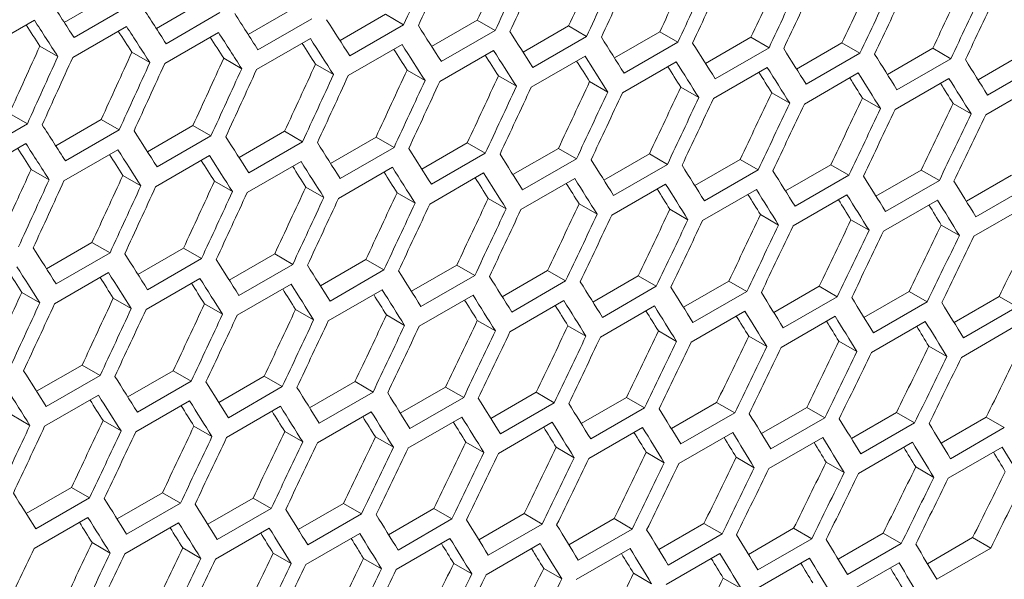
# Model space of a CAD drawing. Units: millimetres. Extents: x 11 to 403, y 11 to 287.
# Drawn here: x 362 to 366, y 79 to 81 of the extents above; entities that cross this region are included whole.
import ezdxf

# ---------------------------------------------------------------- set-up
doc = ezdxf.new("R2010")
doc.units = ezdxf.units.MM

msp = doc.modelspace()

# ---------------------------------------------------------------- linework, layer by layer
at = {"color": 7, "linetype": 'Continuous', "lineweight": 15}
for p, q in [((361.9181, 80.81165), (362.09785, 80.91542)), ((362.16876, 80.87448), (361.95663, 80.75202)), ((362.28094, 80.78742), (362.46059, 80.89113)), ((362.64318, 80.76354), (362.82272, 80.86719)), ((361.58814, 80.69798), (361.80027, 80.82044)), ((362.53152, 80.85018), (362.31939, 80.72772)), ((362.89366, 80.82624), (362.68153, 80.70378)), ((363.0048, 80.74002), (363.18424, 80.84361)), ((363.18424, 80.84361), (363.25519, 80.80265)), ((363.36581, 80.71686), (363.54514, 80.82038)), ((363.54514, 80.82038), (363.61611, 80.77941)), ((361.95131, 80.67344), (362.16344, 80.7959)), ((363.25519, 80.80265), (363.04306, 80.68018)), ((363.61611, 80.77941), (363.40397, 80.65695)), ((363.7262, 80.69405), (363.90542, 80.79751)), ((363.90542, 80.79751), (363.97641, 80.75653)), ((362.31387, 80.64925), (362.526, 80.77171)), ((362.67582, 80.62542), (362.88795, 80.74788)), ((363.97641, 80.75653), (363.76427, 80.63407)), ((364.08598, 80.6716), (364.26508, 80.77499)), ((364.26508, 80.77499), (364.33609, 80.734)), ((364.44514, 80.6495), (364.62414, 80.75283)), ((364.62414, 80.75283), (364.69516, 80.71183)), ((361.82183, 80.71831), (361.89274, 80.67737)), ((363.03715, 80.60194), (363.24928, 80.7244)), ((364.33609, 80.734), (364.12396, 80.61154)), ((364.69516, 80.71183), (364.48303, 80.58937)), ((364.80369, 80.62776), (364.98257, 80.73103)), ((364.98257, 80.73103), (365.05361, 80.69002)), ((365.16162, 80.60638), (365.34039, 80.70958)), ((365.34039, 80.70958), (365.41145, 80.66856)), ((362.18447, 80.69407), (362.2554, 80.65313)), ((362.5465, 80.67019), (362.61744, 80.62924)), ((363.39786, 80.57882), (363.61, 80.70128)), ((363.75797, 80.55605), (363.9701, 80.67852)), ((365.05361, 80.69002), (364.84148, 80.56756)), ((365.41145, 80.66856), (365.19932, 80.5461)), ((365.51893, 80.58536), (365.69758, 80.68849)), ((362.90792, 80.64667), (362.97887, 80.60571)), ((364.11745, 80.53364), (364.32958, 80.6561)), ((364.47632, 80.51159), (364.68845, 80.63405)), ((365.76867, 80.64746), (365.55654, 80.525)), ((363.26872, 80.6235), (363.33969, 80.58253)), ((363.6289, 80.60069), (363.69989, 80.5597)), ((364.83458, 80.48989), (365.04671, 80.61235)), ((365.19221, 80.46855), (365.40435, 80.59101)), ((363.98847, 80.57823), (364.05948, 80.53724)), ((364.34742, 80.55613), (364.41845, 80.51512)), ((365.54923, 80.44756), (365.76137, 80.57002)), ((364.70575, 80.53438), (364.7768, 80.49337)), ((365.06347, 80.51299), (365.13454, 80.47197)), ((365.42057, 80.49196), (365.49165, 80.45092)), ((361.70172, 80.45304), (361.77265, 80.41209)), ((361.77265, 80.41209), (361.56051, 80.28963)), ((361.88431, 80.32545), (362.06385, 80.4291)), ((362.06385, 80.4291), (362.13479, 80.38815)), ((362.24593, 80.30193), (362.42537, 80.40552)), ((362.42537, 80.40552), (362.49632, 80.36456)), ((362.13479, 80.38815), (361.92266, 80.26569)), ((362.49632, 80.36456), (362.28419, 80.2421)), ((362.60694, 80.27877), (362.78627, 80.38229)), ((362.78627, 80.38229), (362.85724, 80.34132)), ((362.96733, 80.25596), (363.14655, 80.35942)), ((363.14655, 80.35942), (363.21754, 80.31844)), ((361.555, 80.21116), (361.76713, 80.33362)), ((362.85724, 80.34132), (362.6451, 80.21886)), ((363.21754, 80.31844), (363.0054, 80.19598)), ((363.32711, 80.23351), (363.50622, 80.33691)), ((363.50622, 80.33691), (363.57722, 80.29592)), ((363.68627, 80.21141), (363.86527, 80.31475)), ((363.86527, 80.31475), (363.93629, 80.27375)), ((361.91695, 80.18733), (362.12908, 80.30979)), ((362.27828, 80.16386), (362.49041, 80.28632)), ((363.57722, 80.29592), (363.36509, 80.17345)), ((364.04481, 80.18968), (364.2237, 80.29294)), ((364.2237, 80.29294), (364.29474, 80.25193)), ((362.63899, 80.14073), (362.85113, 80.2632)), ((362.9991, 80.11797), (363.21123, 80.24043)), ((363.93629, 80.27375), (363.72416, 80.15128)), ((364.29474, 80.25193), (364.08261, 80.12947)), ((364.40274, 80.1683), (364.58151, 80.2715)), ((364.58151, 80.2715), (364.65258, 80.23047)), ((364.76006, 80.14727), (364.93871, 80.25041)), ((364.93871, 80.25041), (365.0098, 80.20937)), ((361.78763, 80.23211), (361.85857, 80.19115)), ((362.14905, 80.20858), (362.22, 80.16762)), ((363.35858, 80.09556), (363.57072, 80.21802)), ((364.65258, 80.23047), (364.44045, 80.10801)), ((365.0098, 80.20937), (364.79766, 80.08691)), ((365.11675, 80.1266), (365.29529, 80.22967)), ((365.29529, 80.22967), (365.3664, 80.18863)), ((365.47283, 80.1063), (365.65125, 80.2093)), ((362.50985, 80.18541), (362.58082, 80.14444)), ((362.87003, 80.1626), (362.94102, 80.12162)), ((363.71745, 80.0735), (363.92959, 80.19596)), ((364.07571, 80.0518), (364.28784, 80.17426)), ((365.3664, 80.18863), (365.15427, 80.06616)), ((365.72238, 80.16824), (365.51025, 80.04578)), ((363.2296, 80.14014), (363.30061, 80.09915)), ((364.43334, 80.03046), (364.64547, 80.15292)), ((364.79036, 80.00947), (365.00249, 80.13193)), ((363.58855, 80.11804), (363.65958, 80.07704)), ((363.94688, 80.09629), (364.01793, 80.05528)), ((365.14676, 79.98884), (365.35889, 80.1113)), ((365.50255, 79.96857), (365.71468, 80.09103)), ((364.3046, 80.07491), (364.37567, 80.03388)), ((364.6617, 80.05387), (364.73278, 80.01284)), ((365.01818, 80.0332), (365.08929, 79.99215)), ((365.37404, 80.01288), (365.44517, 79.97182)), ((361.84807, 79.84068), (362.02739, 79.94421)), ((362.02739, 79.94421), (362.09837, 79.90324)), ((362.09837, 79.90324), (361.88623, 79.78077)), ((362.20846, 79.81788), (362.38768, 79.92134)), ((362.38768, 79.92134), (362.45867, 79.88036)), ((362.56824, 79.79542), (362.74734, 79.89882)), ((362.74734, 79.89882), (362.81835, 79.85783)), ((362.45867, 79.88036), (362.24654, 79.75789)), ((362.81835, 79.85783), (362.60622, 79.73537)), ((362.9274, 79.77333), (363.1064, 79.87666)), ((363.1064, 79.87666), (363.17742, 79.83566)), ((363.28594, 79.75159), (363.46483, 79.85486)), ((363.46483, 79.85486), (363.53587, 79.81384)), ((361.88013, 79.70265), (362.09226, 79.82511)), ((363.17742, 79.83566), (362.96529, 79.7132)), ((363.53587, 79.81384), (363.32374, 79.69138)), ((363.64387, 79.73021), (363.82265, 79.83341)), ((363.82265, 79.83341), (363.89371, 79.79239)), ((364.00119, 79.70918), (364.17984, 79.81232)), ((364.17984, 79.81232), (364.25093, 79.77128)), ((362.24023, 79.67988), (362.45236, 79.80234)), ((362.59971, 79.65747), (362.81184, 79.77993)), ((363.89371, 79.79239), (363.68158, 79.66993)), ((364.25093, 79.77128), (364.03879, 79.64882)), ((364.35788, 79.68852), (364.53642, 79.79159)), ((364.53642, 79.79159), (364.60753, 79.75054)), ((364.71396, 79.66821), (364.89238, 79.77121)), ((364.89238, 79.77121), (364.96351, 79.73015)), ((361.75098, 79.74733), (361.82195, 79.70636)), ((362.95858, 79.63541), (363.17071, 79.75788)), ((363.31684, 79.61372), (363.52897, 79.73618)), ((364.60753, 79.75054), (364.3954, 79.62808)), ((365.06942, 79.64826), (365.24772, 79.75119)), ((365.24772, 79.75119), (365.31887, 79.71012)), ((365.42426, 79.62867), (365.60245, 79.73153)), ((365.60245, 79.73153), (365.67362, 79.69045)), ((362.11116, 79.72451), (362.18215, 79.68353)), ((362.47072, 79.70206), (362.54174, 79.66106)), ((363.67447, 79.59237), (363.88661, 79.71483)), ((364.03149, 79.57138), (364.24362, 79.69385)), ((364.96351, 79.73015), (364.75138, 79.60769)), ((365.31887, 79.71012), (365.10674, 79.58766)), ((362.82968, 79.67995), (362.9007, 79.63895)), ((363.18801, 79.65821), (363.25906, 79.61719)), ((364.38789, 79.55076), (364.60002, 79.67322)), ((365.67362, 79.69045), (365.46148, 79.56799)), ((363.54573, 79.63682), (363.61679, 79.59579)), ((363.90283, 79.61579), (363.97391, 79.57475)), ((364.74367, 79.53048), (364.95581, 79.65294)), ((365.09884, 79.51057), (365.31097, 79.63303)), ((364.25931, 79.59511), (364.33041, 79.55406)), ((365.45338, 79.49101), (365.66551, 79.61347)), ((364.61517, 79.57479), (364.6863, 79.53373)), ((364.97041, 79.55483), (365.04156, 79.51376)), ((365.32503, 79.53523), (365.3962, 79.49414)), ((361.80937, 79.35734), (361.98847, 79.46073)), ((361.98847, 79.46073), (362.05948, 79.41974)), ((362.16853, 79.33524), (362.34753, 79.43857)), ((362.34753, 79.43857), (362.41855, 79.39757)), ((362.05948, 79.41974), (361.84735, 79.29728)), ((362.41855, 79.39757), (362.20642, 79.27511)), ((362.52707, 79.3135), (362.70596, 79.41677)), ((362.70596, 79.41677), (362.777, 79.37576)), ((362.885, 79.29212), (363.06378, 79.39532)), ((363.06378, 79.39532), (363.13484, 79.3543)), ((362.777, 79.37576), (362.56487, 79.2533)), ((363.13484, 79.3543), (362.92271, 79.23184)), ((363.24232, 79.2711), (363.42097, 79.37423)), ((363.42097, 79.37423), (363.49206, 79.3332)), ((363.59901, 79.25043), (363.77755, 79.3535)), ((363.77755, 79.3535), (363.84866, 79.31245)), ((361.84084, 79.21938), (362.05297, 79.34184)), ((362.19971, 79.19733), (362.41184, 79.31979)), ((363.49206, 79.3332), (363.27992, 79.21074)), ((363.84866, 79.31245), (363.63653, 79.18999)), ((363.95509, 79.23012), (364.13351, 79.33312)), ((364.13351, 79.33312), (364.20464, 79.29206)), ((364.31055, 79.21017), (364.48885, 79.31311)), ((364.48885, 79.31311), (364.56, 79.27203)), ((362.55796, 79.17563), (362.7701, 79.29809)), ((362.9156, 79.15429), (363.12774, 79.27675)), ((364.20464, 79.29206), (363.99251, 79.1696)), ((364.56, 79.27203), (364.34787, 79.14957)), ((364.66539, 79.19058), (364.84358, 79.29345)), ((364.84358, 79.29345), (364.91474, 79.25236)), ((365.0196, 79.17135), (365.19767, 79.27415)), ((365.19767, 79.27415), (365.26887, 79.23305)), ((361.71186, 79.26397), (361.78287, 79.22298)), ((362.07081, 79.24187), (362.14184, 79.20086)), ((363.27262, 79.1333), (363.48475, 79.25576)), ((363.62902, 79.11267), (363.84115, 79.23513)), ((364.91474, 79.25236), (364.70261, 79.1299)), ((365.26887, 79.23305), (365.05674, 79.11059)), ((365.37321, 79.15248), (365.55115, 79.2552)), ((365.55115, 79.2552), (365.62237, 79.21409)), ((362.42914, 79.22012), (362.50019, 79.17911)), ((362.78686, 79.19873), (362.85792, 79.15771)), ((363.9848, 79.0924), (364.19694, 79.21486)), ((364.33997, 79.07248), (364.5521, 79.19494)), ((365.62237, 79.21409), (365.41024, 79.09163)), ((363.14396, 79.1777), (363.21504, 79.13666)), ((363.50044, 79.15702), (363.57154, 79.11597)), ((364.69451, 79.05292), (364.90664, 79.17538)), ((365.04843, 79.03372), (365.26057, 79.15619)), ((363.8563, 79.13671), (363.92743, 79.09564)), ((364.21154, 79.11675), (364.28269, 79.07567)), ((365.40174, 79.01488), (365.61387, 79.13734)), ((364.56616, 79.09714), (364.63733, 79.05606)), ((364.92016, 79.0779), (364.99136, 79.0368)), ((365.27354, 79.05902), (365.34476, 79.0179)), ((361.7682, 78.87542), (361.94709, 78.97868)), ((361.94709, 78.97868), (362.01813, 78.93767)), ((362.12613, 78.85403), (362.3049, 78.95724)), ((362.3049, 78.95724), (362.37597, 78.91621)), ((362.01813, 78.93767), (361.806, 78.81521)), ((362.48344, 78.83301), (362.6621, 78.93615)), ((362.6621, 78.93615), (362.73319, 78.89511)), ((362.37597, 78.91621), (362.16384, 78.79375)), ((362.73319, 78.89511), (362.52105, 78.77265)), ((362.84014, 78.81234), (363.01868, 78.91541)), ((363.01868, 78.91541), (363.08979, 78.87437)), ((363.19622, 78.79204), (363.37464, 78.89504)), ((363.37464, 78.89504), (363.44577, 78.85398)), ((361.7991, 78.73754), (362.01123, 78.86)), ((363.08979, 78.87437), (362.87765, 78.7519)), ((363.44577, 78.85398), (363.23364, 78.73152)), ((363.55168, 78.77209), (363.72998, 78.87502)), ((363.72998, 78.87502), (363.80113, 78.83395)), ((363.90652, 78.75249), (364.0847, 78.85536)), ((364.0847, 78.85536), (364.15587, 78.81427)), ((362.15673, 78.7162), (362.36886, 78.83866)), ((362.51375, 78.69521), (362.72588, 78.81767)), ((363.80113, 78.83395), (363.589, 78.71149)), ((364.15587, 78.81427), (363.94374, 78.69181)), ((364.26074, 78.73326), (364.4388, 78.83606)), ((364.4388, 78.83606), (364.51, 78.79496)), ((364.61433, 78.71439), (364.79228, 78.81712)), ((364.79228, 78.81712), (364.8635, 78.776)), ((362.87015, 78.67458), (363.08228, 78.79704)), ((363.22593, 78.65431), (363.43807, 78.77677)), ((364.51, 78.79496), (364.29787, 78.6725)), ((364.8635, 78.776), (364.65137, 78.65354)), ((364.96731, 78.69587), (365.14514, 78.79853)), ((365.14514, 78.79853), (365.21638, 78.75741)), ((365.31967, 78.67772), (365.49737, 78.78031)), ((365.49737, 78.78031), (365.56864, 78.73917)), ((362.02799, 78.76065), (362.09905, 78.71962)), ((362.38508, 78.73961), (362.45617, 78.69858)), ((363.5811, 78.63439), (363.79323, 78.75686)), ((363.93564, 78.61484), (364.14777, 78.7373)), ((365.21638, 78.75741), (365.00425, 78.63494)), ((365.56864, 78.73917), (365.35651, 78.61671)), ((362.74156, 78.71894), (362.81267, 78.67789)), ((363.09743, 78.69862), (363.16856, 78.65756)), ((364.28956, 78.59564), (364.50169, 78.7181)), ((364.64287, 78.5768), (364.855, 78.69926)), ((363.45267, 78.67866), (363.52382, 78.63758)), ((363.80729, 78.65906), (363.87846, 78.61797)), ((364.99555, 78.55831), (365.20768, 78.68078)), ((364.16129, 78.63981), (364.23249, 78.59871)), ((364.51467, 78.62093), (364.58589, 78.57981))]:
    msp.add_line(p, q, dxfattribs=at)
for centre, major_axis, ratio, start_param, end_param in [((288.40364, 135.91897), (27.48033, 124.45929), 0.6978876, 4.4122611, 4.4145974), ((288.48529, 135.96611), (27.48033, 124.45929), 0.6978876, 4.4118115, 4.4141479), ((288.90956, 136.21103), (27.4557, 124.34774), 0.6978876, 4.4093975, 4.4117365), ((289.41547, 136.50309), (27.4557, 124.34774), 0.6978876, 4.4066078, 4.4089473), ((288.90956, 136.21103), (27.48033, 124.45929), 0.6978876, 4.4094746, 4.4118115), ((288.99121, 136.25816), (27.48033, 124.45929), 0.6978876, 4.4090248, 4.4113618), ((289.41547, 136.50309), (27.48033, 124.45929), 0.6978876, 4.4066874, 4.4090248), ((289.49712, 136.55022), (27.48033, 124.45929), 0.6978876, 4.4062375, 4.408575), ((289.92139, 136.79514), (27.4557, 124.34774), 0.6978876, 4.4038174, 4.4061575), ((290.4273, 137.0872), (27.4557, 124.34774), 0.6978876, 4.4010262, 4.4033669), ((289.92139, 136.79514), (27.48033, 124.45929), 0.6978876, 4.4038995, 4.4062375), ((290.00303, 136.84228), (27.48033, 124.45929), 0.6978876, 4.4034495, 4.4057876), ((290.4273, 137.0872), (27.48033, 124.45929), 0.6978876, 4.4011109, 4.4034495), ((290.93321, 137.37926), (27.4557, 124.34774), 0.6978876, 4.3982344, 4.4005757), ((290.50895, 137.13434), (27.48033, 124.45929), 0.6978876, 4.4006608, 4.4029995), ((290.93321, 137.37926), (27.48033, 124.45929), 0.6978876, 4.3983215, 4.4006608), ((291.01486, 137.4264), (27.48033, 124.45929), 0.6978876, 4.3978713, 4.4002106), ((291.43913, 137.67132), (27.4557, 124.34774), 0.6978876, 4.3954417, 4.3977837), ((291.43913, 137.67132), (27.48033, 124.45929), 0.6978876, 4.3955315, 4.3978713), ((291.52078, 137.71845), (27.48033, 124.45929), 0.6978876, 4.3950811, 4.397421), ((279.88485, 131.00118), (89.54562, -76.76122), 0.2184431, 0.6341219, 0.6364567), ((280.13781, 131.1472), (89.54562, -76.76122), 0.2184431, 0.6313373, 0.6336726), ((279.8032, 130.95404), (89.54562, -76.76122), 0.2184431, 0.6336726, 0.6360074), ((280.39076, 131.29323), (89.54562, -76.76122), 0.2184431, 0.628552, 0.6308878), ((280.64372, 131.43926), (89.54562, -76.76122), 0.2184431, 0.6257661, 0.6281024), ((279.8032, 130.95404), (89.46537, -76.69243), 0.2184431, 0.6336051, 0.634969), ((280.05616, 131.10007), (89.54562, -76.76122), 0.2184431, 0.6308878, 0.6332232), ((280.89668, 131.58529), (89.54562, -76.76122), 0.2184431, 0.6229796, 0.6253164), ((280.05616, 131.10007), (89.46537, -76.69243), 0.2184431, 0.6308178, 0.6321789), ((280.30911, 131.2461), (89.46537, -76.69243), 0.2184431, 0.62803, 0.6293881), ((280.30911, 131.2461), (89.54562, -76.76122), 0.2184431, 0.6281024, 0.6304383), ((280.56207, 131.39213), (89.54562, -76.76122), 0.2184431, 0.6253164, 0.6276528), ((281.14963, 131.73132), (89.54562, -76.76122), 0.2184431, 0.6201924, 0.6225298), ((281.40259, 131.87735), (89.54562, -76.76122), 0.2184431, 0.6174045, 0.6197425), ((286.63295, 134.89677), (27.4557, 124.34774), 0.6978876, 4.4177627, 4.4201001), ((280.56207, 131.39213), (89.46537, -76.69243), 0.2184431, 0.6252415, 0.6265967), ((280.81503, 131.53816), (89.46537, -76.69243), 0.2184431, 0.6224523, 0.6238046), ((280.81503, 131.53816), (89.54562, -76.76122), 0.2184431, 0.6225298, 0.6248667), ((281.65555, 132.02338), (89.54562, -76.76122), 0.2184431, 0.6146159, 0.6169545), ((281.9085, 132.16941), (89.54562, -76.76122), 0.2184431, 0.6118265, 0.6141657), ((286.63295, 134.89677), (27.48033, 124.45929), 0.6978876, 4.4178323, 4.4201676), ((286.7146, 134.9439), (27.48033, 124.45929), 0.6978876, 4.4173828, 4.4197182), ((287.13886, 135.18883), (27.4557, 124.34774), 0.6978876, 4.414975, 4.4173129), ((287.64477, 135.48088), (27.4557, 124.34774), 0.6978876, 4.4121866, 4.414525), ((281.06798, 131.68419), (89.46537, -76.69243), 0.2184431, 0.6196625, 0.6210118), ((281.06798, 131.68419), (89.54562, -76.76122), 0.2184431, 0.6197425, 0.62208), ((281.32094, 131.83021), (89.54562, -76.76122), 0.2184431, 0.6169545, 0.6192926), ((282.16146, 132.31544), (89.54562, -76.76122), 0.2184431, 0.6090364, 0.6113763), ((282.41442, 132.46146), (89.54562, -76.76122), 0.2184431, 0.6062456, 0.6085861), ((287.13886, 135.18883), (27.48033, 124.45929), 0.6978876, 4.415047, 4.4173828), ((287.22051, 135.23596), (27.48033, 124.45929), 0.6978876, 4.4145974, 4.4169333), ((287.64477, 135.48088), (27.48033, 124.45929), 0.6978876, 4.4122611, 4.4145974), ((287.72642, 135.52802), (27.48033, 124.45929), 0.6978876, 4.4118115, 4.4141479), ((288.15069, 135.77294), (27.4557, 124.34774), 0.6978876, 4.4093975, 4.4117365), ((281.32094, 131.83021), (89.46537, -76.69243), 0.2184431, 0.6168719, 0.6182183), ((281.5739, 131.97624), (89.46537, -76.69243), 0.2184431, 0.6140807, 0.6154241), ((281.5739, 131.97624), (89.54562, -76.76122), 0.2184431, 0.6141657, 0.6165044), ((281.82685, 132.12227), (89.54562, -76.76122), 0.2184431, 0.6113763, 0.6137156), ((288.15069, 135.77294), (27.48033, 124.45929), 0.6978876, 4.4094746, 4.4118115), ((288.23234, 135.82008), (27.48033, 124.45929), 0.6978876, 4.4090248, 4.4113618), ((288.6566, 136.065), (27.4557, 124.34774), 0.6978876, 4.4066078, 4.4089473), ((289.16251, 136.35706), (27.4557, 124.34774), 0.6978876, 4.4038174, 4.4061575), ((281.82685, 132.12227), (89.46537, -76.69243), 0.2184431, 0.6112887, 0.6126291), ((282.07981, 132.2683), (89.46537, -76.69243), 0.2184431, 0.6084959, 0.6098333), ((282.07981, 132.2683), (89.54562, -76.76122), 0.2184431, 0.6085861, 0.610926), ((282.33277, 132.41433), (89.54562, -76.76122), 0.2184431, 0.6057951, 0.6081357), ((288.6566, 136.065), (27.48033, 124.45929), 0.6978876, 4.4066874, 4.4090248), ((288.73825, 136.11214), (27.48033, 124.45929), 0.6978876, 4.4062375, 4.408575), ((289.16251, 136.35706), (27.48033, 124.45929), 0.6978876, 4.4038995, 4.4062375), ((289.24416, 136.40419), (27.48033, 124.45929), 0.6978876, 4.4034495, 4.4057876), ((289.66843, 136.64912), (27.4557, 124.34774), 0.6978876, 4.4010262, 4.4033669), ((290.17434, 136.94117), (27.4557, 124.34774), 0.6978876, 4.3982344, 4.4005757), ((282.33277, 132.41433), (89.46537, -76.69243), 0.2184431, 0.6057024, 0.6070367), ((289.66843, 136.64912), (27.48033, 124.45929), 0.6978876, 4.4011109, 4.4034495), ((289.75008, 136.69625), (27.48033, 124.45929), 0.6978876, 4.4006608, 4.4029995), ((290.17434, 136.94117), (27.48033, 124.45929), 0.6978876, 4.3983215, 4.4006608), ((290.25599, 136.98831), (27.48033, 124.45929), 0.6978876, 4.3978713, 4.4002106), ((290.68026, 137.23323), (27.4557, 124.34774), 0.6978876, 4.3954417, 4.3977837), ((291.18617, 137.52529), (27.4557, 124.34774), 0.6978876, 4.3926483, 4.394991), ((290.68026, 137.23323), (27.48033, 124.45929), 0.6978876, 4.3955315, 4.3978713), ((290.76191, 137.28037), (27.48033, 124.45929), 0.6978876, 4.3950811, 4.397421), ((291.18617, 137.52529), (27.48033, 124.45929), 0.6978876, 4.3927406, 4.3950811), ((291.69208, 137.81735), (27.4557, 124.34774), 0.6978876, 4.3898541, 4.3921974), ((291.26782, 137.57242), (27.48033, 124.45929), 0.6978876, 4.3922901, 4.3946307), ((291.69208, 137.81735), (27.48033, 124.45929), 0.6978876, 4.3899489, 4.3922901), ((291.77373, 137.86448), (27.48033, 124.45929), 0.6978876, 4.3894983, 4.3918396), ((279.63189, 130.85515), (89.54562, -76.76122), 0.2184431, 0.628552, 0.6308878), ((279.88485, 131.00118), (89.54562, -76.76122), 0.2184431, 0.6257661, 0.6281024), ((280.13781, 131.1472), (89.54562, -76.76122), 0.2184431, 0.6229796, 0.6253164), ((279.55024, 130.80801), (89.46537, -76.69243), 0.2184431, 0.62803, 0.6293881), ((279.55024, 130.80801), (89.54562, -76.76122), 0.2184431, 0.6281024, 0.6304383), ((280.39076, 131.29323), (89.54562, -76.76122), 0.2184431, 0.6201924, 0.6225298), ((280.64372, 131.43926), (89.54562, -76.76122), 0.2184431, 0.6174045, 0.6197425), ((279.8032, 130.95404), (89.46537, -76.69243), 0.2184431, 0.6252415, 0.6265967), ((279.8032, 130.95404), (89.54562, -76.76122), 0.2184431, 0.6253164, 0.6276528), ((280.05616, 131.10007), (89.54562, -76.76122), 0.2184431, 0.6225298, 0.6248667), ((280.89668, 131.58529), (89.54562, -76.76122), 0.2184431, 0.6146159, 0.6169545), ((280.05616, 131.10007), (89.46537, -76.69243), 0.2184431, 0.6224523, 0.6238046), ((280.30911, 131.2461), (89.46537, -76.69243), 0.2184431, 0.6196625, 0.6210118), ((280.30911, 131.2461), (89.54562, -76.76122), 0.2184431, 0.6197425, 0.62208), ((280.56207, 131.39213), (89.54562, -76.76122), 0.2184431, 0.6169545, 0.6192926), ((281.14963, 131.73132), (89.54562, -76.76122), 0.2184431, 0.6118265, 0.6141657), ((281.40259, 131.87735), (89.54562, -76.76122), 0.2184431, 0.6090364, 0.6113763), ((286.8859, 135.0428), (27.4557, 124.34774), 0.6978876, 4.4121866, 4.414525), ((287.39182, 135.33486), (27.4557, 124.34774), 0.6978876, 4.4093975, 4.4117365), ((280.56207, 131.39213), (89.46537, -76.69243), 0.2184431, 0.6168719, 0.6182183), ((280.81503, 131.53816), (89.46537, -76.69243), 0.2184431, 0.6140807, 0.6154241), ((280.81503, 131.53816), (89.54562, -76.76122), 0.2184431, 0.6141657, 0.6165044), ((281.65555, 132.02338), (89.54562, -76.76122), 0.2184431, 0.6062456, 0.6085861), ((281.9085, 132.16941), (89.54562, -76.76122), 0.2184431, 0.6034539, 0.6057951), ((286.8859, 135.0428), (27.48033, 124.45929), 0.6978876, 4.4122611, 4.4145974), ((286.96755, 135.08993), (27.48033, 124.45929), 0.6978876, 4.4118115, 4.4141479), ((287.39182, 135.33486), (27.48033, 124.45929), 0.6978876, 4.4094746, 4.4118115), ((287.47347, 135.38199), (27.48033, 124.45929), 0.6978876, 4.4090248, 4.4113618), ((287.89773, 135.62691), (27.4557, 124.34774), 0.6978876, 4.4066078, 4.4089473), ((288.40364, 135.91897), (27.4557, 124.34774), 0.6978876, 4.4038174, 4.4061575), ((281.06798, 131.68419), (89.46537, -76.69243), 0.2184431, 0.6112887, 0.6126291), ((281.06798, 131.68419), (89.54562, -76.76122), 0.2184431, 0.6113763, 0.6137156), ((281.32094, 131.83021), (89.54562, -76.76122), 0.2184431, 0.6085861, 0.610926), ((282.16146, 132.31544), (89.54562, -76.76122), 0.2184431, 0.6006614, 0.6030033), ((287.89773, 135.62691), (27.48033, 124.45929), 0.6978876, 4.4066874, 4.4090248), ((287.97938, 135.67405), (27.48033, 124.45929), 0.6978876, 4.4062375, 4.408575), ((288.40364, 135.91897), (27.48033, 124.45929), 0.6978876, 4.4038995, 4.4062375), ((288.90956, 136.21103), (27.4557, 124.34774), 0.6978876, 4.4010262, 4.4033669), ((281.32094, 131.83021), (89.46537, -76.69243), 0.2184431, 0.6084959, 0.6098333), ((281.5739, 131.97624), (89.46537, -76.69243), 0.2184431, 0.6057024, 0.6070367), ((281.5739, 131.97624), (89.54562, -76.76122), 0.2184431, 0.6057951, 0.6081357), ((281.82685, 132.12227), (89.54562, -76.76122), 0.2184431, 0.6030033, 0.6053445), ((288.48529, 135.96611), (27.48033, 124.45929), 0.6978876, 4.4034495, 4.4057876), ((288.90956, 136.21103), (27.48033, 124.45929), 0.6978876, 4.4011109, 4.4034495), ((288.99121, 136.25816), (27.48033, 124.45929), 0.6978876, 4.4006608, 4.4029995), ((289.41547, 136.50309), (27.4557, 124.34774), 0.6978876, 4.3982344, 4.4005757), ((289.92139, 136.79514), (27.4557, 124.34774), 0.6978876, 4.3954417, 4.3977837), ((281.82685, 132.12227), (89.46537, -76.69243), 0.2184431, 0.6029081, 0.6042393), ((282.07981, 132.2683), (89.46537, -76.69243), 0.2184431, 0.6001129, 0.601441), ((282.07981, 132.2683), (89.54562, -76.76122), 0.2184431, 0.6002106, 0.6025526), ((289.41547, 136.50309), (27.48033, 124.45929), 0.6978876, 4.3983215, 4.4006608), ((289.49712, 136.55022), (27.48033, 124.45929), 0.6978876, 4.3978713, 4.4002106), ((289.92139, 136.79514), (27.48033, 124.45929), 0.6978876, 4.3955315, 4.3978713), ((290.00303, 136.84228), (27.48033, 124.45929), 0.6978876, 4.3950811, 4.397421), ((290.4273, 137.0872), (27.4557, 124.34774), 0.6978876, 4.3926483, 4.394991), ((290.93321, 137.37926), (27.4557, 124.34774), 0.6978876, 4.3898541, 4.3921974), ((290.4273, 137.0872), (27.48033, 124.45929), 0.6978876, 4.3927406, 4.3950811), ((290.50895, 137.13434), (27.48033, 124.45929), 0.6978876, 4.3922901, 4.3946307), ((290.93321, 137.37926), (27.48033, 124.45929), 0.6978876, 4.3899489, 4.3922901), ((291.01486, 137.4264), (27.48033, 124.45929), 0.6978876, 4.3894983, 4.3918396), ((291.43913, 137.67132), (27.4557, 124.34774), 0.6978876, 4.3870591, 4.3894031), ((291.94504, 137.96338), (27.4557, 124.34774), 0.6978876, 4.3842632, 4.3866079), ((291.43913, 137.67132), (27.48033, 124.45929), 0.6978876, 4.3871564, 4.3894983), ((291.52078, 137.71845), (27.48033, 124.45929), 0.6978876, 4.3867056, 4.3890476), ((291.94504, 137.96338), (27.48033, 124.45929), 0.6978876, 4.3843631, 4.3867056), ((292.02669, 138.01051), (27.48033, 124.45929), 0.6978876, 4.3839122, 4.3862549), ((292.45095, 138.25543), (27.4557, 124.34774), 0.6978876, 4.3814665, 4.3838119), ((279.37894, 130.70912), (89.54562, -76.76122), 0.2184431, 0.6229796, 0.6253164), ((279.63189, 130.85515), (89.54562, -76.76122), 0.2184431, 0.6201924, 0.6225298), ((279.29729, 130.66198), (89.54562, -76.76122), 0.2184431, 0.6225298, 0.6248667), ((279.88485, 131.00118), (89.54562, -76.76122), 0.2184431, 0.6174045, 0.6197425), ((280.13781, 131.1472), (89.54562, -76.76122), 0.2184431, 0.6146159, 0.6169545), ((279.29729, 130.66198), (89.46537, -76.69243), 0.2184431, 0.6224523, 0.6238046), ((279.55024, 130.80801), (89.54562, -76.76122), 0.2184431, 0.6197425, 0.62208), ((280.39076, 131.29323), (89.54562, -76.76122), 0.2184431, 0.6118265, 0.6141657), ((280.64372, 131.43926), (89.54562, -76.76122), 0.2184431, 0.6090364, 0.6113763), ((279.55024, 130.80801), (89.46537, -76.69243), 0.2184431, 0.6196625, 0.6210118), ((279.8032, 130.95404), (89.46537, -76.69243), 0.2184431, 0.6168719, 0.6182183), ((279.8032, 130.95404), (89.54562, -76.76122), 0.2184431, 0.6169545, 0.6192926), ((280.05616, 131.10007), (89.54562, -76.76122), 0.2184431, 0.6141657, 0.6165044), ((280.89668, 131.58529), (89.54562, -76.76122), 0.2184431, 0.6062456, 0.6085861), ((287.13886, 135.18883), (27.4557, 124.34774), 0.6978876, 4.4066078, 4.4089473), ((280.05616, 131.10007), (89.46537, -76.69243), 0.2184431, 0.6140807, 0.6154241), ((280.30911, 131.2461), (89.46537, -76.69243), 0.2184431, 0.6112887, 0.6126291), ((280.30911, 131.2461), (89.54562, -76.76122), 0.2184431, 0.6113763, 0.6137156), ((280.56207, 131.39213), (89.54562, -76.76122), 0.2184431, 0.6085861, 0.610926), ((281.14963, 131.73132), (89.54562, -76.76122), 0.2184431, 0.6034539, 0.6057951), ((281.40259, 131.87735), (89.54562, -76.76122), 0.2184431, 0.6006614, 0.6030033), ((287.13886, 135.18883), (27.48033, 124.45929), 0.6978876, 4.4066874, 4.4090248), ((287.22051, 135.23596), (27.48033, 124.45929), 0.6978876, 4.4062375, 4.408575), ((287.64477, 135.48088), (27.4557, 124.34774), 0.6978876, 4.4038174, 4.4061575), ((288.15069, 135.77294), (27.4557, 124.34774), 0.6978876, 4.4010262, 4.4033669), ((280.56207, 131.39213), (89.46537, -76.69243), 0.2184431, 0.6084959, 0.6098333), ((280.81503, 131.53816), (89.46537, -76.69243), 0.2184431, 0.6057024, 0.6070367), ((280.81503, 131.53816), (89.54562, -76.76122), 0.2184431, 0.6057951, 0.6081357), ((281.06798, 131.68419), (89.54562, -76.76122), 0.2184431, 0.6030033, 0.6053445), ((281.65555, 132.02338), (89.54562, -76.76122), 0.2184431, 0.597868, 0.6002106), ((281.9085, 132.16941), (89.54562, -76.76122), 0.2184431, 0.5950738, 0.5974171), ((287.64477, 135.48088), (27.48033, 124.45929), 0.6978876, 4.4038995, 4.4062375), ((287.72642, 135.52802), (27.48033, 124.45929), 0.6978876, 4.4034495, 4.4057876), ((288.15069, 135.77294), (27.48033, 124.45929), 0.6978876, 4.4011109, 4.4034495), ((288.23234, 135.82008), (27.48033, 124.45929), 0.6978876, 4.4006608, 4.4029995), ((288.6566, 136.065), (27.4557, 124.34774), 0.6978876, 4.3982344, 4.4005757), ((289.16251, 136.35706), (27.4557, 124.34774), 0.6978876, 4.3954417, 4.3977837), ((281.06798, 131.68419), (89.46537, -76.69243), 0.2184431, 0.6029081, 0.6042393), ((281.32094, 131.83021), (89.54562, -76.76122), 0.2184431, 0.6002106, 0.6025526), ((288.6566, 136.065), (27.48033, 124.45929), 0.6978876, 4.3983215, 4.4006608), ((288.73825, 136.11214), (27.48033, 124.45929), 0.6978876, 4.3978713, 4.4002106), ((289.16251, 136.35706), (27.48033, 124.45929), 0.6978876, 4.3955315, 4.3978713), ((289.66843, 136.64912), (27.4557, 124.34774), 0.6978876, 4.3926483, 4.394991), ((290.17434, 136.94117), (27.4557, 124.34774), 0.6978876, 4.3898541, 4.3921974), ((281.32094, 131.83021), (89.46537, -76.69243), 0.2184431, 0.6001129, 0.601441), ((281.5739, 131.97624), (89.46537, -76.69243), 0.2184431, 0.5973169, 0.5986418), ((281.5739, 131.97624), (89.54562, -76.76122), 0.2184431, 0.5974171, 0.5997598), ((281.82685, 132.12227), (89.54562, -76.76122), 0.2184431, 0.5946228, 0.5969662), ((289.24416, 136.40419), (27.48033, 124.45929), 0.6978876, 4.3950811, 4.397421), ((289.66843, 136.64912), (27.48033, 124.45929), 0.6978876, 4.3927406, 4.3950811), ((289.75008, 136.69625), (27.48033, 124.45929), 0.6978876, 4.3922901, 4.3946307), ((290.68026, 137.23323), (27.4557, 124.34774), 0.6978876, 4.3870591, 4.3894031), ((281.82685, 132.12227), (89.46537, -76.69243), 0.2184431, 0.59452, 0.5958418), ((290.17434, 136.94117), (27.48033, 124.45929), 0.6978876, 4.3899489, 4.3922901), ((290.25599, 136.98831), (27.48033, 124.45929), 0.6978876, 4.3894983, 4.3918396), ((290.68026, 137.23323), (27.48033, 124.45929), 0.6978876, 4.3871564, 4.3894983), ((290.76191, 137.28037), (27.48033, 124.45929), 0.6978876, 4.3867056, 4.3890476), ((291.18617, 137.52529), (27.4557, 124.34774), 0.6978876, 4.3842632, 4.3866079), ((291.69208, 137.81735), (27.4557, 124.34774), 0.6978876, 4.3814665, 4.3838119), ((291.18617, 137.52529), (27.48033, 124.45929), 0.6978876, 4.3843631, 4.3867056), ((291.26782, 137.57242), (27.48033, 124.45929), 0.6978876, 4.3839122, 4.3862549), ((291.69208, 137.81735), (27.48033, 124.45929), 0.6978876, 4.3815688, 4.3839122), ((291.77373, 137.86448), (27.48033, 124.45929), 0.6978876, 4.3811178, 4.3834612), ((292.198, 138.1094), (27.4557, 124.34774), 0.6978876, 4.3786688, 4.381015), ((292.70391, 138.40146), (27.4557, 124.34774), 0.6978876, 4.3758702, 4.3782172), ((292.198, 138.1094), (27.48033, 124.45929), 0.6978876, 4.3787737, 4.3811178), ((292.27965, 138.15654), (27.48033, 124.45929), 0.6978876, 4.3783225, 4.3806667), ((279.12598, 130.56309), (89.54562, -76.76122), 0.2184431, 0.6174045, 0.6197425), ((279.37894, 130.70912), (89.54562, -76.76122), 0.2184431, 0.6146159, 0.6169545), ((279.63189, 130.85515), (89.54562, -76.76122), 0.2184431, 0.6118265, 0.6141657), ((279.04433, 130.51595), (89.54562, -76.76122), 0.2184431, 0.6169545, 0.6192926), ((279.88485, 131.00118), (89.54562, -76.76122), 0.2184431, 0.6090364, 0.6113763), ((280.13781, 131.1472), (89.54562, -76.76122), 0.2184431, 0.6062456, 0.6085861), ((279.29729, 130.66198), (89.46537, -76.69243), 0.2184431, 0.6140807, 0.6154241), ((279.29729, 130.66198), (89.54562, -76.76122), 0.2184431, 0.6141657, 0.6165044), ((279.55024, 130.80801), (89.54562, -76.76122), 0.2184431, 0.6113763, 0.6137156), ((280.39076, 131.29323), (89.54562, -76.76122), 0.2184431, 0.6034539, 0.6057951), ((280.64372, 131.43926), (89.54562, -76.76122), 0.2184431, 0.6006614, 0.6030033), ((279.55024, 130.80801), (89.46537, -76.69243), 0.2184431, 0.6112887, 0.6126291), ((279.8032, 130.95404), (89.46537, -76.69243), 0.2184431, 0.6084959, 0.6098333), ((279.8032, 130.95404), (89.54562, -76.76122), 0.2184431, 0.6085861, 0.610926), ((280.05616, 131.10007), (89.54562, -76.76122), 0.2184431, 0.6057951, 0.6081357), ((280.89668, 131.58529), (89.54562, -76.76122), 0.2184431, 0.597868, 0.6002106), ((281.14963, 131.73132), (89.54562, -76.76122), 0.2184431, 0.5950738, 0.5974171), ((287.89773, 135.62691), (27.4557, 124.34774), 0.6978876, 4.3982344, 4.4005757), ((280.05616, 131.10007), (89.46537, -76.69243), 0.2184431, 0.6057024, 0.6070367), ((280.30911, 131.2461), (89.46537, -76.69243), 0.2184431, 0.6029081, 0.6042393), ((280.30911, 131.2461), (89.54562, -76.76122), 0.2184431, 0.6030033, 0.6053445), ((280.56207, 131.39213), (89.54562, -76.76122), 0.2184431, 0.6002106, 0.6025526), ((281.40259, 131.87735), (89.54562, -76.76122), 0.2184431, 0.5922787, 0.5946228), ((281.65555, 132.02338), (89.54562, -76.76122), 0.2184431, 0.5894827, 0.5918275), ((287.39182, 135.33486), (27.48033, 124.45929), 0.6978876, 4.4011109, 4.4034495), ((287.47347, 135.38199), (27.48033, 124.45929), 0.6978876, 4.4006608, 4.4029995), ((287.89773, 135.62691), (27.48033, 124.45929), 0.6978876, 4.3983215, 4.4006608), ((287.97938, 135.67405), (27.48033, 124.45929), 0.6978876, 4.3978713, 4.4002106), ((288.40364, 135.91897), (27.4557, 124.34774), 0.6978876, 4.3954417, 4.3977837), ((288.90956, 136.21103), (27.4557, 124.34774), 0.6978876, 4.3926483, 4.394991), ((280.56207, 131.39213), (89.46537, -76.69243), 0.2184431, 0.6001129, 0.601441), ((280.81503, 131.53816), (89.46537, -76.69243), 0.2184431, 0.5973169, 0.5986418), ((280.81503, 131.53816), (89.54562, -76.76122), 0.2184431, 0.5974171, 0.5997598), ((281.06798, 131.68419), (89.54562, -76.76122), 0.2184431, 0.5946228, 0.5969662), ((288.40364, 135.91897), (27.48033, 124.45929), 0.6978876, 4.3955315, 4.3978713), ((288.48529, 135.96611), (27.48033, 124.45929), 0.6978876, 4.3950811, 4.397421), ((288.90956, 136.21103), (27.48033, 124.45929), 0.6978876, 4.3927406, 4.3950811), ((288.99121, 136.25816), (27.48033, 124.45929), 0.6978876, 4.3922901, 4.3946307), ((289.41547, 136.50309), (27.4557, 124.34774), 0.6978876, 4.3898541, 4.3921974), ((289.92139, 136.79514), (27.4557, 124.34774), 0.6978876, 4.3870591, 4.3894031), ((281.06798, 131.68419), (89.46537, -76.69243), 0.2184431, 0.59452, 0.5958418), ((281.32094, 131.83021), (89.46537, -76.69243), 0.2184431, 0.5917222, 0.5930408), ((281.32094, 131.83021), (89.54562, -76.76122), 0.2184431, 0.5918275, 0.5941717), ((281.5739, 131.97624), (89.54562, -76.76122), 0.2184431, 0.5890314, 0.5913763), ((289.41547, 136.50309), (27.48033, 124.45929), 0.6978876, 4.3899489, 4.3922901), ((289.49712, 136.55022), (27.48033, 124.45929), 0.6978876, 4.3894983, 4.3918396), ((289.92139, 136.79514), (27.48033, 124.45929), 0.6978876, 4.3871564, 4.3894983), ((290.00303, 136.84228), (27.48033, 124.45929), 0.6978876, 4.3867056, 4.3890476), ((290.4273, 137.0872), (27.4557, 124.34774), 0.6978876, 4.3842632, 4.3866079), ((290.93321, 137.37926), (27.4557, 124.34774), 0.6978876, 4.3814665, 4.3838119), ((281.5739, 131.97624), (89.46537, -76.69243), 0.2184431, 0.5889235, 0.5902389), ((281.82685, 132.12227), (89.46537, -76.69243), 0.2184431, 0.5861238, 0.587436), ((281.82685, 132.12227), (89.54562, -76.76122), 0.2184431, 0.5862342, 0.58858), ((290.4273, 137.0872), (27.48033, 124.45929), 0.6978876, 4.3843631, 4.3867056), ((290.50895, 137.13434), (27.48033, 124.45929), 0.6978876, 4.3839122, 4.3862549), ((290.93321, 137.37926), (27.48033, 124.45929), 0.6978876, 4.3815688, 4.3839122), ((291.01486, 137.4264), (27.48033, 124.45929), 0.6978876, 4.3811178, 4.3834612), ((291.43913, 137.67132), (27.4557, 124.34774), 0.6978876, 4.3786688, 4.381015), ((291.94504, 137.96338), (27.4557, 124.34774), 0.6978876, 4.3758702, 4.3782172), ((291.43913, 137.67132), (27.48033, 124.45929), 0.6978876, 4.3787737, 4.3811178), ((291.52078, 137.71845), (27.48033, 124.45929), 0.6978876, 4.3783225, 4.3806667), ((291.94504, 137.96338), (27.48033, 124.45929), 0.6978876, 4.3759777, 4.3783225), ((292.02669, 138.01051), (27.48033, 124.45929), 0.6978876, 4.3755264, 4.3778713), ((292.45095, 138.25543), (27.4557, 124.34774), 0.6978876, 4.3730707, 4.3754185), ((292.95687, 138.54749), (27.4557, 124.34774), 0.6978876, 4.3702703, 4.3726188), ((292.45095, 138.25543), (27.48033, 124.45929), 0.6978876, 4.3731808, 4.3755264), ((292.5326, 138.30257), (27.48033, 124.45929), 0.6978876, 4.3727293, 4.375075), ((292.95687, 138.54749), (27.48033, 124.45929), 0.6978876, 4.3703828, 4.3727293), ((278.87302, 130.41706), (89.54562, -76.76122), 0.2184431, 0.6118265, 0.6141657), ((279.12598, 130.56309), (89.54562, -76.76122), 0.2184431, 0.6090364, 0.6113763), ((279.37894, 130.70912), (89.54562, -76.76122), 0.2184431, 0.6062456, 0.6085861), ((279.63189, 130.85515), (89.54562, -76.76122), 0.2184431, 0.6034539, 0.6057951), ((279.04433, 130.51595), (89.46537, -76.69243), 0.2184431, 0.6084959, 0.6098333), ((279.04433, 130.51595), (89.54562, -76.76122), 0.2184431, 0.6085861, 0.610926), ((279.88485, 131.00118), (89.54562, -76.76122), 0.2184431, 0.6006614, 0.6030033), ((280.13781, 131.1472), (89.54562, -76.76122), 0.2184431, 0.597868, 0.6002106), ((279.29729, 130.66198), (89.46537, -76.69243), 0.2184431, 0.6057024, 0.6070367), ((279.29729, 130.66198), (89.54562, -76.76122), 0.2184431, 0.6057951, 0.6081357), ((279.55024, 130.80801), (89.54562, -76.76122), 0.2184431, 0.6030033, 0.6053445), ((280.39076, 131.29323), (89.54562, -76.76122), 0.2184431, 0.5950738, 0.5974171), ((280.64372, 131.43926), (89.54562, -76.76122), 0.2184431, 0.5922787, 0.5946228), ((279.55024, 130.80801), (89.46537, -76.69243), 0.2184431, 0.6029081, 0.6042393), ((279.8032, 130.95404), (89.46537, -76.69243), 0.2184431, 0.6001129, 0.601441), ((279.8032, 130.95404), (89.54562, -76.76122), 0.2184431, 0.6002106, 0.6025526), ((280.05616, 131.10007), (89.54562, -76.76122), 0.2184431, 0.5974171, 0.5997598), ((280.89668, 131.58529), (89.54562, -76.76122), 0.2184431, 0.5894827, 0.5918275), ((281.14963, 131.73132), (89.54562, -76.76122), 0.2184431, 0.5866857, 0.5890314), ((287.72642, 135.52802), (27.48033, 124.45929), 0.6978876, 4.3950811, 4.397421), ((288.15069, 135.77294), (27.4557, 124.34774), 0.6978876, 4.3926483, 4.394991), ((288.6566, 136.065), (27.4557, 124.34774), 0.6978876, 4.3898541, 4.3921974), ((280.05616, 131.10007), (89.46537, -76.69243), 0.2184431, 0.5973169, 0.5986418), ((280.30911, 131.2461), (89.46537, -76.69243), 0.2184431, 0.59452, 0.5958418), ((280.30911, 131.2461), (89.54562, -76.76122), 0.2184431, 0.5946228, 0.5969662), ((280.56207, 131.39213), (89.54562, -76.76122), 0.2184431, 0.5918275, 0.5941717), ((281.40259, 131.87735), (89.54562, -76.76122), 0.2184431, 0.5838878, 0.5862342), ((288.15069, 135.77294), (27.48033, 124.45929), 0.6978876, 4.3927406, 4.3950811), ((288.23234, 135.82008), (27.48033, 124.45929), 0.6978876, 4.3922901, 4.3946307), ((288.6566, 136.065), (27.48033, 124.45929), 0.6978876, 4.3899489, 4.3922901), ((288.73825, 136.11214), (27.48033, 124.45929), 0.6978876, 4.3894983, 4.3918396), ((289.16251, 136.35706), (27.4557, 124.34774), 0.6978876, 4.3870591, 4.3894031), ((289.66843, 136.64912), (27.4557, 124.34774), 0.6978876, 4.3842632, 4.3866079), ((280.56207, 131.39213), (89.46537, -76.69243), 0.2184431, 0.5917222, 0.5930408), ((280.81503, 131.53816), (89.46537, -76.69243), 0.2184431, 0.5889235, 0.5902389), ((280.81503, 131.53816), (89.54562, -76.76122), 0.2184431, 0.5890314, 0.5913763), ((281.06798, 131.68419), (89.54562, -76.76122), 0.2184431, 0.5862342, 0.58858), ((289.16251, 136.35706), (27.48033, 124.45929), 0.6978876, 4.3871564, 4.3894983), ((289.24416, 136.40419), (27.48033, 124.45929), 0.6978876, 4.3867056, 4.3890476), ((289.66843, 136.64912), (27.48033, 124.45929), 0.6978876, 4.3843631, 4.3867056), ((289.75008, 136.69625), (27.48033, 124.45929), 0.6978876, 4.3839122, 4.3862549), ((290.17434, 136.94117), (27.4557, 124.34774), 0.6978876, 4.3814665, 4.3838119), ((290.68026, 137.23323), (27.4557, 124.34774), 0.6978876, 4.3786688, 4.381015), ((281.06798, 131.68419), (89.46537, -76.69243), 0.2184431, 0.5861238, 0.587436), ((281.32094, 131.83021), (89.46537, -76.69243), 0.2184431, 0.5833232, 0.5846321), ((281.32094, 131.83021), (89.54562, -76.76122), 0.2184431, 0.5834362, 0.5857827), ((290.17434, 136.94117), (27.48033, 124.45929), 0.6978876, 4.3815688, 4.3839122), ((290.25599, 136.98831), (27.48033, 124.45929), 0.6978876, 4.3811178, 4.3834612), ((290.68026, 137.23323), (27.48033, 124.45929), 0.6978876, 4.3787737, 4.3811178), ((291.18617, 137.52529), (27.4557, 124.34774), 0.6978876, 4.3758702, 4.3782172), ((291.69208, 137.81735), (27.4557, 124.34774), 0.6978876, 4.3730707, 4.3754185)]:
    msp.add_ellipse(centre, major_axis=major_axis, ratio=ratio, start_param=start_param, end_param=end_param, dxfattribs=at)

doc.saveas('drawing.dxf')
